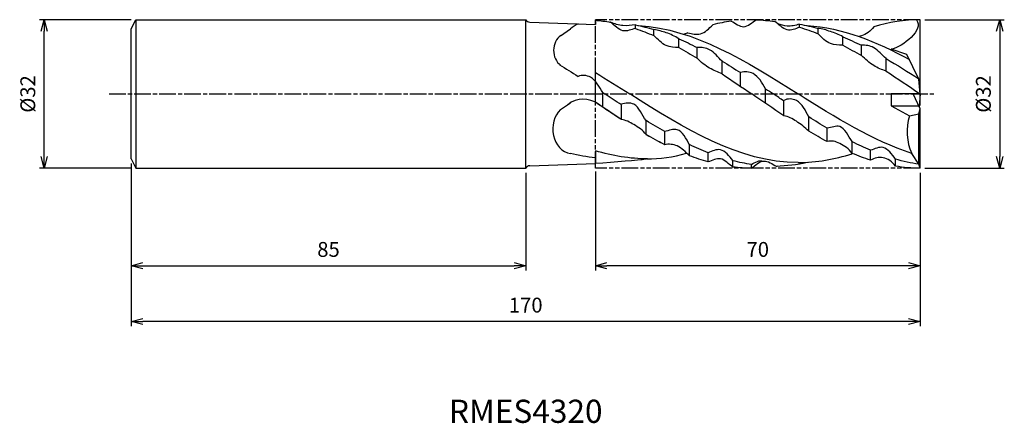
# Model space of a CAD drawing. Extents: x -194 to 18, y -71 to 16.
import ezdxf
from ezdxf.enums import TextEntityAlignment as Align

# ---------------------------------------------------------------- set-up
doc = ezdxf.new("R2010")
doc.units = 0
doc.header["$LTSCALE"] = 0.3
doc.linetypes.add('AM_ISO08W050', pattern=[18, 12, -1.5, 3, -1.5])
doc.linetypes.add('AM_ISO09W050', pattern=[22.5, 12, -1.5, 3, -1.5, 3, -1.5])
doc.layers.get('0').update_dxf_attribs({"linetype": 'CONTINUOUS'})
doc.layers.get('DEFPOINTS').update_dxf_attribs({"linetype": 'CONTINUOUS'})
for name, color, linetype in [('AM_0', 7, 'CONTINUOUS'), ('AM_11', 3, 'AM_ISO09W050'), ('AM_5', 3, 'CONTINUOUS'), ('AM_6', 2, 'CONTINUOUS'), ('AM_7', 4, 'AM_ISO08W050')]:
    doc.layers.add(name, color=color, linetype=linetype)
doc.styles.add('ASAMI', font='simplex.shx', dxfattribs={"bigfont": 'EXTFONT.SHX'})
doc.styles.get("Standard").update_dxf_attribs({"font": 'simplex.shx', "bigfont": 'EXTFONT.SHX'})
doc.dimstyles.new('AM_JIS', dxfattribs={"dimtxt": 3.2, "dimasz": 2.5, "dimexe": 1, "dimexo": 1, "dimgap": 1.5, "dimtad": 3, "dimdec": 3, "dimtxsty": 'ASAMI', "dimblk": 'OPEN30', "dimcen": 0, "dimclrd": 256, "dimclre": 256, "dimclrt": 2, "dimazin": 3, "dimtp": 0.1, "dimtm": 0.1, "dimtfac": 0.71, "dimtdec": 3, "dimtmove": 0, "dimatfit": 3, "dimtzin": 0})

# ---------------------------------------------------------------- blocks, each defined once
blk = doc.blocks.new('_OPEN30')
at = {"color": 0}
for p, q in [((-1, 0.268), (0, 0)), ((0, 0), (-1, -0.268)), ((0, 0), (-1, 0))]:
    blk.add_line(p, q, dxfattribs=at)
blk = doc.blocks.new('*D5')
at = {"layer": 'AM_5'}
for p, q in [((-170, 16), (-189.78, 16)), ((-188.78, -13.5), (-188.78, 13.5)), ((-170, -16), (-189.78, -16))]:
    blk.add_line(p, q, dxfattribs=at)
at = {"layer": 'DEFPOINTS', "color": 0}
for p in [(-188.78, 16), (-169, 16), (-169, -16)]:
    blk.add_point(p, dxfattribs=at)
at = {"layer": 'AM_5', "xscale": 2.5, "yscale": 2.5, "zscale": 2.5}
for p, rotation in [((-188.78, 16), 90), ((-188.78, -16), 270)]:
    blk.add_blockref('_OPEN30', p, dxfattribs=dict(at, rotation=rotation))
at = {"layer": 'AM_5', "color": 2, "insert": (-191.88, 0), "char_height": 3.2, "attachment_point": 5, "rotation": 90, "style": 'ASAMI'}
blk.add_mtext('%%c32', dxfattribs=at)
blk = doc.blocks.new('*D6')
at = {"layer": 'AM_5'}
for p, q in [((-170, -15), (-170, -38)), ((-85, -17), (-85, -38)), ((-167.5, -37), (-87.5, -37))]:
    blk.add_line(p, q, dxfattribs=at)
at = {"layer": 'DEFPOINTS', "color": 0}
for p in [(-170, -14), (-85, -16), (-85, -37)]:
    blk.add_point(p, dxfattribs=at)
at = {"layer": 'AM_5', "xscale": 2.5, "yscale": 2.5, "zscale": 2.5, "rotation": 180}
blk.add_blockref('_OPEN30', (-170, -37), dxfattribs=at)
at = {"layer": 'AM_5', "xscale": 2.5, "yscale": 2.5, "zscale": 2.5}
blk.add_blockref('_OPEN30', (-85, -37), dxfattribs=at)
at = {"layer": 'AM_5', "color": 2, "insert": (-127.5, -33.9), "char_height": 3.2, "attachment_point": 5, "style": 'ASAMI'}
blk.add_mtext('85', dxfattribs=at)
blk = doc.blocks.new('*D7')
at = {"layer": 'AM_5'}
for p, q in [((0, -17), (0, -50)), ((-170, -24), (-170, -50)), ((-2.5, -49), (-167.5, -49))]:
    blk.add_line(p, q, dxfattribs=at)
at = {"layer": 'DEFPOINTS', "color": 0}
for p in [(0, -16), (-170, -23), (-170, -49)]:
    blk.add_point(p, dxfattribs=at)
at = {"layer": 'AM_5', "xscale": 2.5, "yscale": 2.5, "zscale": 2.5, "rotation": 180}
blk.add_blockref('_OPEN30', (-170, -49), dxfattribs=at)
at = {"layer": 'AM_5', "xscale": 2.5, "yscale": 2.5, "zscale": 2.5}
blk.add_blockref('_OPEN30', (0, -49), dxfattribs=at)
at = {"layer": 'AM_5', "color": 2, "insert": (-85, -45.9), "char_height": 3.2, "attachment_point": 5, "style": 'ASAMI'}
blk.add_mtext('170', dxfattribs=at)
blk = doc.blocks.new('*D8')
at = {"layer": 'AM_5'}
for p, q in [((1, 16), (18.13, 16)), ((17.13, 13.5), (17.13, -13.5)), ((1, -16), (18.13, -16))]:
    blk.add_line(p, q, dxfattribs=at)
at = {"layer": 'DEFPOINTS', "color": 0}
for p in [(0, 16), (0, -16), (17.13, -16)]:
    blk.add_point(p, dxfattribs=at)
at = {"layer": 'AM_5', "xscale": 2.5, "yscale": 2.5, "zscale": 2.5}
for p, rotation in [((17.13, 16), 90), ((17.13, -16), 270)]:
    blk.add_blockref('_OPEN30', p, dxfattribs=dict(at, rotation=rotation))
at = {"layer": 'AM_5', "color": 2, "insert": (14.03, 0), "char_height": 3.2, "attachment_point": 5, "rotation": 90, "style": 'ASAMI'}
blk.add_mtext('%%c32', dxfattribs=at)
blk = doc.blocks.new('*D9')
at = {"layer": 'AM_5'}
for p, q in [((-70, -16.7), (-70, -38)), ((0, -17), (0, -38)), ((-2.5, -37), (-67.5, -37))]:
    blk.add_line(p, q, dxfattribs=at)
at = {"layer": 'DEFPOINTS', "color": 0}
for p in [(-70, -15.7), (0, -16), (-70, -37)]:
    blk.add_point(p, dxfattribs=at)
at = {"layer": 'AM_5', "xscale": 2.5, "yscale": 2.5, "zscale": 2.5, "rotation": 180}
blk.add_blockref('_OPEN30', (-70, -37), dxfattribs=at)
at = {"layer": 'AM_5', "xscale": 2.5, "yscale": 2.5, "zscale": 2.5}
blk.add_blockref('_OPEN30', (0, -37), dxfattribs=at)
at = {"layer": 'AM_5', "color": 2, "insert": (-35, -33.9), "char_height": 3.2, "attachment_point": 5, "style": 'ASAMI'}
blk.add_mtext('70', dxfattribs=at)

msp = doc.modelspace()

# ---------------------------------------------------------------- linework, layer by layer
for points in [[(-64.3855, -5.5077), (-66.0437, -4.4408), (-67.6963, -3.3365), (-69.3467, -2.2174)], [(-55.045, -10.9337), (-56.3863, -10.2592), (-57.7203, -9.5348), (-59.0485, -8.7718)], [(-58.7299, -13.9725), (-62.5611, -13.9725), (-66.3092, -13.3375), (-69.9993, -12.2587)], [(-58.9639, -13.9725), (-56.1063, -13.9725), (-53.295, -13.6192), (-50.3315, -12.7276)], [(-69.9993, -13.7708), (-71.8092, -13.5796), (-73.6019, -13.2572), (-75.3803, -12.8247)], [(-69.9995, -14.9322), (-65.7583, -14.5789), (-60.8196, -14.2582), (-59.1234, -13.9903)], [(-45.7015, -14.6461), (-47.0464, -14.2695), (-48.3807, -13.8215), (-49.706, -13.3125)], [(-36.3693, -15.9876), (-37.7129, -15.9876), (-39.0436, -15.9004), (-40.3627, -15.7352)]]:
    msp.add_open_spline(points, degree=3)
at = {"layer": 'AM_0'}
for p, q in [((-170, 14), (-169, 16)), ((-169, 16), (-85, 16)), ((-169, 16), (-169, -16)), ((-85, -16), (-85, 16)), ((-84.1513, 15.4716), (-70, 14.998)), ((-70.0002, 15.8937), (-70.0002, 14.998)), ((-61.3785, 14.0903), (-61.3785, 14.8684)), ((-26.0192, 14.3866), (-26.0192, 15.0389)), ((0, 0), (0, 16)), ((-170, -14), (-170, 14)), ((-77.492, 12.5436), (-75.3803, 14.0056)), ((-77.492, 12.5436), (-75.3803, 14.0056)), ((-57.3756, 12.571), (-57.3756, 13.8651)), ((-22.0162, 12.9602), (-22.0162, 14.1376)), ((-52.0383, 9.9848), (-52.0383, 11.8964)), ((-16.679, 10.4785), (-16.679, 12.2888)), ((-48.0354, 7.7013), (-48.0354, 10.0107)), ((-12.676, 8.2565), (-12.676, 10.4786)), ((-2.8488, 8.5349), (-6.2888, 9.6271)), ((-0.2802, 3.2), (-2.8488, 8.5349)), ((-42.6981, 4.3252), (-42.6981, 7.0603)), ((-7.3387, 4.937), (-7.3387, 7.6069)), ((-69.9995, -1.7654), (-69.9995, 4.5959)), ((-38.6952, 1.6391), (-38.6952, 4.6043)), ((0, 0), (-0.2802, 3.2)), ((-68.3837, -2.8583), (-68.3837, 0.3011)), ((-33.3579, -2.0017), (-33.3579, 1.1391)), ((-77.492, -3.3645), (-75.3803, -1.9026)), ((-29.355, -4.6757), (-29.355, -1.5071)), ((0, 0), (-6.2888, 0)), ((-6.2888, 0), (-6.2888, -2.56)), ((0, -3.2), (-1.5407, 0)), ((0, 0), (-0.2371, -2.7076)), ((-64.3808, -5.4981), (-64.3808, -2.3397)), ((-6.2888, -2.56), (-0.3081, -2.56)), ((-6.2888, -2.56), (-2.2962, -4.7157)), ((-0.2802, -4.2461), (0, -3.2)), ((0, -16), (0, -3.2)), ((-59.0435, -8.7604), (-59.0435, -5.7449)), ((-24.0177, -8.0201), (-24.0177, -4.9562)), ((-2.2962, -4.7157), (-0.2802, -4.2461)), ((-0.2802, -15.147), (-0.2802, -4.2461)), ((-55.0405, -10.9222), (-55.0405, -8.1177)), ((-20.0147, -10.2689), (-20.0147, -7.3882)), ((-14.6775, -12.7959), (-14.6775, -10.2922)), ((-69.9995, -12.2587), (-69.9995, -14.9322)), ((-49.7033, -13.3032), (-49.7033, -10.91)), ((-45.7003, -14.6408), (-45.7003, -12.6451)), ((-10.6745, -14.2624), (-10.6745, -12.1331)), ((-170, -14), (-169, -16)), ((-40.3631, -15.7387), (-40.3631, -14.3763)), ((-5.3373, -15.5532), (-5.3373, -14.0306)), ((-0.2802, -15.147), (-1.828, -12.7924)), ((-169, -16), (-85, -16)), ((-84.1513, -15.4716), (-70, -14.998)), ((-36.3601, -15.9999), (-36.3601, -15.1783)), ((0, -16), (-0.2802, -15.147))]:
    msp.add_line(p, q, dxfattribs=at)
for centre, start, end in [((-84.1179, 16.471), 208.101842, 268.083333), ((-84.1179, -16.471), 91.916667, 151.898158)]:
    msp.add_arc(centre, 1, start, end, dxfattribs=at)
for centre, major_axis, ratio, start_param, end_param in [((-69.2144, 5.347), (0, 10.8733), 0.9375, 0.45349411, 0.64960216), ((-75.9421, 9.3819), (0, 3.6675), 0.83394754, 0.515791, 2.6101861), ((-75.9421, 9.3819), (0, 3.6675), 0.83394754, 0.515791, 2.6101861), ((-72.5967, -8.4851), (0, 7.3804), 0.83394754, -0.55627008, 0.57789804), ((-74.7506, -7.5536), (0, 5.3249), 0.83394754, 0.66535454, 2.99932056), ((5.299, -8.1404), (0, 9.7302), 0.83394754, 1.21112458, 2.06927854)]:
    msp.add_ellipse(centre, major_axis=major_axis, ratio=ratio, start_param=start_param, end_param=end_param, dxfattribs=at)
for points in [[(-70, 15.8937), (-68.8972, 15.8036), (-67.8027, 15.6575), (-66.7158, 15.4607)], [(-66.9752, 15.5067), (-66.8887, 15.5041), (-66.8022, 15.5012), (-66.7158, 15.498)], [(-61.3785, 14.8684), (-60.0349, 14.6054), (-58.7019, 14.268), (-57.3782, 13.8659)], [(-40.6966, 15.6945), (-42.0424, 15.5097), (-43.3762, 15.2445), (-44.6996, 14.9087)], [(-35.3594, 15.986), (-34.0128, 15.9459), (-32.6789, 15.8198), (-31.3564, 15.617)], [(-26.0192, 15.0389), (-24.6743, 14.8114), (-23.3405, 14.5078), (-22.0162, 14.1376)], [(0, 16), (-3.4116, 16), (-6.7401, 15.4395), (-10.0074, 14.467)], [(-0.8006, 16), (0.9516, 13.7841), (-3.7793, 10.1462), (-6.2888, 9.6271)], [(-61.3785, 14.0903), (-60.0348, 13.6476), (-58.701, 13.1377), (-57.3756, 12.571)], [(-60.6665, 14.7219), (-48.6196, 14.041), (-37.4457, 7.0205), (-26.2718, 0)], [(-50.0369, 13.1734), (-50.3131, 13.0648), (-50.5889, 12.9537), (-50.8644, 12.84)], [(-26.0192, 14.3866), (-24.6751, 13.9769), (-23.3413, 13.498), (-22.0162, 12.9602)], [(-24.3731, 14.7219), (-16.7407, 14.2905), (-9.4588, 11.3145), (-2.3053, 7.4059)], [(-52.0383, 11.8964), (-50.6966, 11.3192), (-49.3628, 10.6871), (-48.0354, 10.0107)], [(-16.679, 12.2888), (-15.3369, 11.7389), (-14.0031, 11.132), (-12.676, 10.4786)], [(-52.0383, 9.9848), (-50.6979, 9.2648), (-49.3641, 8.4999), (-48.0354, 7.7013)], [(-16.679, 10.4785), (-15.3382, 9.7814), (-14.0044, 9.037), (-12.676, 8.2565)], [(-42.6981, 7.0603), (-41.3598, 6.269), (-40.0261, 5.4466), (-38.6952, 4.6043)], [(-7.3387, 7.6069), (-4.9843, 6.2435), (-2.6449, 4.7761), (-0.3117, 3.2655)], [(-77.7239, 6.3011), (-76.3861, 5.4899), (-75.0524, 4.6511), (-73.721, 3.7959)], [(-69.9993, 4.5959), (-67.5149, 3.1099), (-65.0401, 1.5549), (-62.5652, 0)], [(-42.6981, 4.3252), (-40.5584, 2.9158), (-38.4259, 1.4579), (-36.2934, 0)], [(-7.3387, 4.937), (-4.8853, 3.3398), (-2.4426, 1.6699), (0, 0)], [(-68.3837, 0.3011), (-68.2321, 0.2007), (-68.0805, 0.1004), (-67.9288, 0)], [(-33.3579, 1.1391), (-32.7837, 0.76), (-32.2095, 0.38), (-31.6354, 0)], [(-64.3808, -5.4981), (-66.259, -4.2906), (-68.1303, -3.0355), (-69.9993, -1.7654)], [(-64.3808, -2.3397), (-65.5642, -1.5651), (-66.7465, -0.7826), (-67.9288, 0)], [(-26.2718, -14.7758), (-39.0479, -14.7758), (-50.8066, -7.3879), (-62.5652, 0)], [(-29.355, -4.6757), (-31.6739, -3.1581), (-33.9836, -1.5791), (-36.2934, 0)], [(-29.355, -1.5071), (-30.1153, -1.0062), (-30.8754, -0.5031), (-31.6354, 0)], [(-1.828, -12.7924), (-10.1927, -10.1024), (-18.2323, -5.0512), (-26.2718, 0)], [(-55.0405, -8.1177), (-56.3795, -7.3591), (-57.7133, -6.5645), (-59.0435, -5.7449)], [(-20.0147, -7.3882), (-21.3532, -6.6064), (-22.687, -5.792), (-24.0177, -4.9562)], [(-20.0147, -10.2689), (-21.3554, -9.5619), (-22.6891, -8.8085), (-24.0177, -8.0201)], [(-55.0405, -10.9222), (-56.3817, -10.2474), (-57.7154, -9.5231), (-59.0435, -8.7604)], [(-10.6745, -12.1331), (-12.0164, -11.5721), (-13.3502, -10.955), (-14.6775, -10.2922)], [(-45.7003, -12.6451), (-47.0427, -12.1223), (-48.3765, -11.5404), (-49.7033, -10.91)], [(-45.7003, -14.6408), (-47.0447, -14.2625), (-48.3785, -13.8132), (-49.7033, -13.3032)], [(-36.3601, -15.1783), (-37.7052, -14.9855), (-39.039, -14.715), (-40.3631, -14.3763)], [(-36.3601, -15.1783), (-35.573, -14.6837), (-34.6197, -14.162), (-33.7643, -14.4506)], [(-31.0228, -15.515), (-28.7743, -15.472), (-26.5598, -15.1936), (-24.3731, -14.7219)], [(-26.2718, -14.7758), (-22.3121, -14.7758), (-18.4501, -14.0661), (-14.6555, -12.8667)], [(-10.6745, -14.2624), (-12.0185, -13.8385), (-13.3523, -13.3462), (-14.6775, -12.7959)], [(-0.2802, -15.147), (-1.9828, -14.8923), (-3.6676, -14.5138), (-5.3373, -14.0306)], [(-36.2934, -16), (-37.6629, -16), (-39.019, -15.9097), (-40.3631, -15.7387)], [(-31.0228, -15.5641), (-30.9091, -15.5455), (-30.7954, -15.5264), (-30.6818, -15.5067)], [(0, -16), (-1.8012, -16), (-3.5792, -15.8438), (-5.3373, -15.5532)]]:
    msp.add_open_spline(points, degree=3, dxfattribs=at)
for points, knots in [([(-61.3785, 14.8684), (-62.2672, 14.8015), (-64.076, 14.5121), (-65.8676, 15.0861), (-66.7158, 15.498)], [0, 0, 0, 0, 1.50148329, 3.04450171, 3.04450171, 3.04450171, 3.04450171]), ([(-61.3785, 14.0903), (-62.2613, 13.8841), (-64.2751, 12.9438), (-65.8561, 14.7865), (-66.7158, 15.4607)], [0, 0, 0, 0, 1.51661799, 3.24879567, 3.24879567, 3.24879567, 3.24879567]), ([(-50.0369, 13.1734), (-49.1663, 12.9425), (-47.1283, 12.488), (-45.4731, 14.0715), (-44.6996, 14.9087)], [0, 0, 0, 0, 1.50343835, 3.26049983, 3.26049983, 3.26049983, 3.26049983]), ([(-40.6966, 15.6945), (-39.8288, 15.2288), (-37.9677, 13.6424), (-36.2302, 15.4412), (-35.3594, 15.986)], [0, 0, 0, 0, 1.60321733, 3.25961387, 3.25961387, 3.25961387, 3.25961387]), ([(-26.0192, 14.3866), (-26.8621, 13.9955), (-28.9371, 13.164), (-30.456, 15.0389), (-31.3564, 15.617)], [0, 0, 0, 0, 1.52404949, 3.24638228, 3.24638228, 3.24638228, 3.24638228]), ([(-26.0192, 15.0389), (-26.8893, 14.775), (-28.4915, 14.3626), (-30.0291, 14.8915), (-30.6908, 15.1203)], [0, 0, 0, 0, 1.00893699, 1.77705272, 1.77705272, 1.77705272, 1.77705272]), ([(-52.0383, 11.8964), (-52.8899, 12.4274), (-54.6314, 13.298), (-56.4797, 13.6811), (-57.3756, 13.8651)], [0, 0, 0, 0, 1.6184625, 3.15118554, 3.15118554, 3.15118554, 3.15118554]), ([(-16.679, 12.2888), (-17.4982, 12.8575), (-19.32, 13.4197), (-21.1084, 14.0684), (-22.0162, 14.1376)], [0, 0, 0, 0, 1.59625338, 3.13015676, 3.13015676, 3.13015676, 3.13015676]), ([(-16.679, 10.4785), (-17.5725, 10.5433), (-19.6356, 10.4614), (-21.1841, 12.1588), (-22.0162, 12.9602)], [0, 0, 0, 0, 1.50947857, 3.3091585, 3.3091585, 3.3091585, 3.3091585]), ([(-10.0074, 14.467), (-10.6579, 13.4878), (-11.7921, 12.7179), (-13.008, 12.4069), (-13.1755, 12.3734)], [0, 0, 0, 0, 1.17367188, 1.36022655, 1.36022655, 1.36022655, 1.36022655]), ([(-52.0383, 9.9848), (-52.934, 10.0665), (-54.9939, 10.089), (-56.5387, 11.7718), (-57.3756, 12.571)], [0, 0, 0, 0, 1.51463401, 3.31864442, 3.31864442, 3.31864442, 3.31864442]), ([(-42.6981, 7.0603), (-43.5668, 7.9113), (-44.9854, 9.8106), (-47.1375, 10.0844), (-48.0354, 10.0107)], [0, 0, 0, 0, 1.89150376, 3.40914334, 3.40914334, 3.40914334, 3.40914334]), ([(-7.3387, 7.6069), (-8.2421, 8.3697), (-9.6414, 10.2429), (-11.7782, 10.5694), (-12.676, 10.4786)], [0, 0, 0, 0, 1.8629908, 3.3822674, 3.3822674, 3.3822674, 3.3822674]), ([(-42.6981, 4.3252), (-43.5982, 4.7058), (-45.5194, 5.485), (-47.2434, 6.8405), (-48.0354, 7.7013)], [0, 0, 0, 0, 1.60934157, 3.41182083, 3.41182083, 3.41182083, 3.41182083]), ([(-7.3387, 4.937), (-8.2559, 5.2212), (-10.2065, 5.9861), (-11.7967, 7.5227), (-12.676, 8.2565)], [0, 0, 0, 0, 1.59747099, 3.40388901, 3.40388901, 3.40388901, 3.40388901]), ([(-33.3579, 1.1391), (-34.0298, 2.4257), (-35.4501, 4.7262), (-37.8293, 4.8602), (-38.6952, 4.6043)], [0, 0, 0, 0, 2.1347186, 3.63841952, 3.63841952, 3.63841952, 3.63841952]), ([(-68.3837, 0.3011), (-69.161, 1.5204), (-70.4075, 3.9895), (-72.8666, 4.0992), (-73.721, 3.7959)], [0, 0, 0, 0, 2.15832142, 3.66080347, 3.66080347, 3.66080347, 3.66080347]), ([(-59.0435, -5.7449), (-59.9831, -4.6249), (-60.9526, -1.5714), (-63.5114, -1.9869), (-64.3808, -2.2129)], [0, 0, 0, 0, 2.23408943, 3.73408943, 3.73408943, 3.73408943, 3.73408943]), ([(-24.0177, -4.9562), (-24.6719, -3.5742), (-25.9617, -1.0685), (-28.5667, -0.9281), (-29.355, -1.4224)], [0, 0, 0, 0, 2.23468341, 3.73468341, 3.73468341, 3.73468341, 3.73468341]), ([(-59.0435, -8.7604), (-59.7376, -7.7792), (-61.5912, -6.664), (-63.4427, -5.5877), (-64.3808, -5.4981)], [0, 0, 0, 0, 1.80932778, 3.39606376, 3.39606376, 3.39606376, 3.39606376]), ([(-24.0177, -8.0201), (-24.8408, -7.1997), (-26.5286, -5.8498), (-28.4214, -4.8891), (-29.355, -4.6757)], [0, 0, 0, 0, 1.8048315, 3.40735498, 3.40735498, 3.40735498, 3.40735498]), ([(-49.7033, -10.9222), (-50.3786, -9.6443), (-51.8178, -6.8946), (-54.1671, -7.8728), (-55.0405, -8.1177)], [0, 0, 0, 0, 2.12751737, 3.64003013, 3.64003013, 3.64003013, 3.64003013]), ([(-14.6775, -10.2689), (-15.4789, -9.088), (-16.7444, -6.0918), (-19.1244, -7.2703), (-20.0147, -7.3882)], [0, 0, 0, 0, 2.14105934, 3.651523, 3.651523, 3.651523, 3.651523]), ([(-14.6775, -12.7959), (-15.3357, -11.7867), (-17.1072, -10.6323), (-19.1621, -9.937), (-20.0147, -10.2689)], [0, 0, 0, 0, 1.80162782, 3.31318965, 3.31318965, 3.31318965, 3.31318965]), ([(-49.7033, -13.3032), (-50.5592, -12.5444), (-52.0667, -10.9041), (-54.1592, -10.7503), (-55.0405, -10.9222)], [0, 0, 0, 0, 1.79499855, 3.30063721, 3.30063721, 3.30063721, 3.30063721]), ([(-40.3631, -14.3404), (-41.1332, -13.4003), (-42.7211, -11.2668), (-44.8356, -12.3194), (-45.7003, -12.6451)], [0, 0, 0, 0, 1.85319696, 3.38166367, 3.38166367, 3.38166367, 3.38166367]), ([(-5.3373, -14.0306), (-6.0705, -13.0012), (-7.6598, -10.7522), (-9.8051, -11.8308), (-10.6745, -12.1331)], [0, 0, 0, 0, 1.90374259, 3.43017321, 3.43017321, 3.43017321, 3.43017321]), ([(-40.3631, -15.7387), (-41.2569, -15.1599), (-42.8217, -13.2402), (-44.8274, -14.3383), (-45.7003, -14.6408)], [0, 0, 0, 0, 1.71294081, 3.24515329, 3.24515329, 3.24515329, 3.24515329]), ([(-36.3601, -15.9999), (-35.533, -15.3497), (-33.7693, -13.685), (-31.8711, -15.0718), (-31.0228, -15.5641)], [0, 0, 0, 0, 1.66771475, 3.25680508, 3.25680508, 3.25680508, 3.25680508]), ([(-5.3373, -15.5532), (-5.963, -14.5813), (-7.8582, -13.3008), (-9.8508, -13.8223), (-10.6745, -14.2624)], [0, 0, 0, 0, 1.72658936, 3.2472819, 3.2472819, 3.2472819, 3.2472819])]:
    msp.add_open_spline(points, degree=3, knots=knots, dxfattribs=at)
at = {"layer": 'AM_11'}
for p, q in [((0, 16), (-69.9995, 16)), ((-69.9995, -16), (-69.9995, 16)), ((0, -16), (0, 16)), ((0, -16), (-69.9995, -16))]:
    msp.add_line(p, q, dxfattribs=at)
at = {"layer": 'AM_7'}
msp.add_line((-174.7819, 0), (3.1258, 0), dxfattribs=at)

# ---------------------------------------------------------------- texts
at = {"layer": 'AM_6'}
msp.add_text('RMES4320', height=5, dxfattribs=at).set_placement((-85, -69), align=Align.MIDDLE)

# ---------------------------------------------------------------- dimensions: what is measured, and where the dimension line sits
at = {"layer": 'AM_5'}
for base, p1, p2, angle, picture, middle in [((-188.7819, 16), (-169, -16), (-169, 16), 270, '*D5', (-191.8819, 0)), ((17.1258, -16), (0, 16), (0, -16), 90, '*D8', (14.0258, 0))]:
    dim = msp.add_linear_dim(base=base, p1=p1, p2=p2, angle=angle, text='%%c<>', dimstyle='AM_JIS', dxfattribs=at)
    dim.commit()
    dim.dimension.update_dxf_attribs({"geometry": picture, "text_midpoint": middle})
for base, p1, p2, picture, middle in [((-85, -37), (-170, -14), (-85, -16), '*D6', (-127.5, -33.9)), ((-170, -49), (0, -16), (-170, -23), '*D7', (-85, -45.9)), ((-69.99953, -37), (0, -16), (-69.99953, -15.69863), '*D9', (-34.99976, -33.9))]:
    dim = msp.add_linear_dim(base=base, p1=p1, p2=p2, angle=0, dimstyle='AM_JIS', dxfattribs=at)
    dim.commit()
    dim.dimension.update_dxf_attribs({"geometry": picture, "text_midpoint": middle})

doc.saveas('drawing.dxf')
